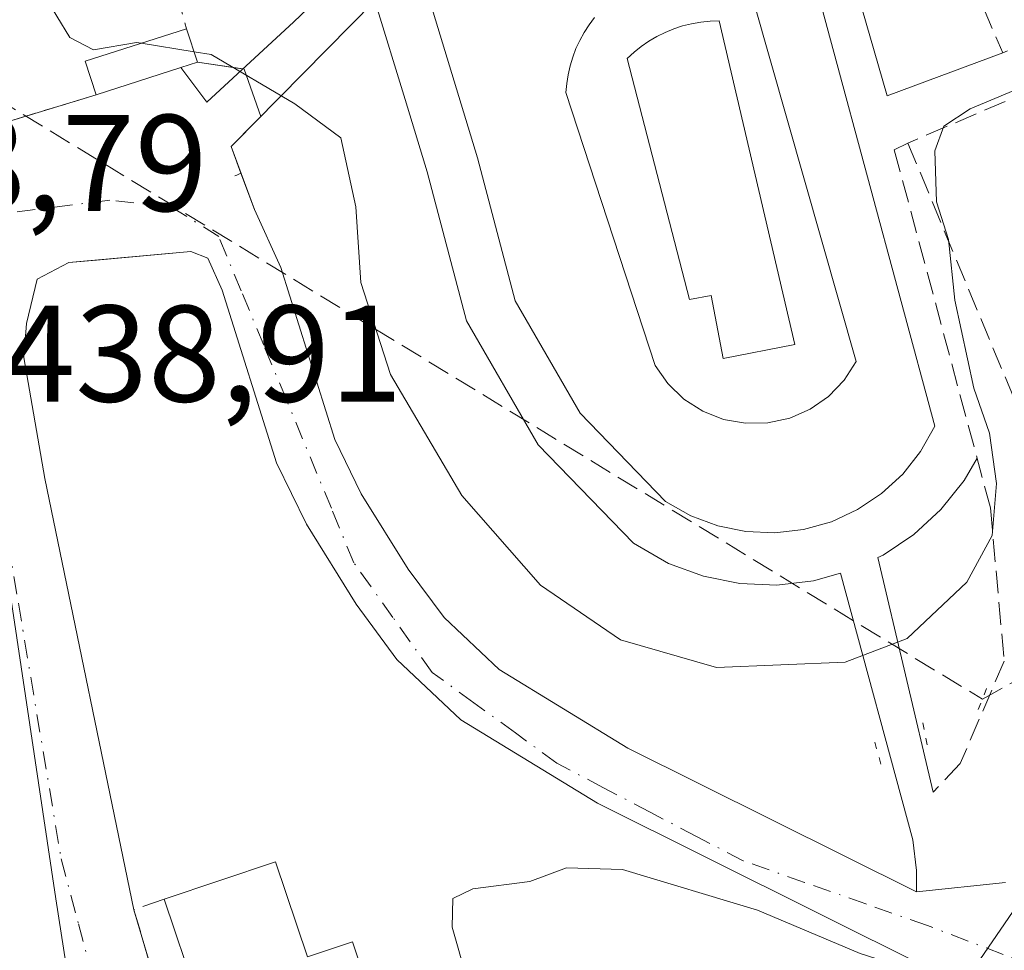
# Model space of a CAD drawing. Units: metres. Extents: x 591354 to 594847, y 4654990 to 4657360.
# Drawn here: x 594406 to 594478, y 4657061 to 4657129 of the extents above; entities that cross this region are included whole.
import ezdxf

# ---------------------------------------------------------------- set-up
doc = ezdxf.new("R2010")
doc.units = ezdxf.units.M
doc.header["$MEASUREMENT"] = 0
for name, pattern in [('DGN Style 3', [2.307223458686699, 1.648016756204785, -0.6592067024819142]), ('DGN Style 4', [2.6384748266838614, 1.318413404963828, -0.6592067024819142, 0.001648016756204785, -0.6592067024819142]), ('DGN Style 5', [1.1536117293433497, 0.4944050268614355, -0.6592067024819142])]:
    doc.linetypes.add(name, pattern=pattern)
for name, color, linetype, lineweight in [('Comarca CxS', 21, 'Continuous', 0), ('Comunidad Autónoma CxS', 142, 'Continuous', 0), ('Corriente artificial lineal', 4, 'DGN Style 3', 13), ('Curva de nivel normal', 30, 'Continuous', 0), ('Edificación Cxs', 1, 'Continuous', 13), ('Edificación ligera Cxs', 1, 'Continuous', 0), ('Elemento construido', 1, 'Continuous', 0), ('Municipio CxS', 4, 'Continuous', 0), ('Muro lineal', 1, 'DGN Style 3', 13), ('Obra de contención lineal', 1, 'DGN Style 3', 13), ('Provincia CxS', 1, 'Continuous', 0), ('Puente lineal', 2, 'DGN Style 5', 0), ('Rótulo de punto de cota en terreno', 7, 'Continuous', 0), ('Vía urbana Cxs', 4, 'Continuous', 0), ('Vía urbana eje', 4, 'DGN Style 4', 0)]:
    doc.layers.add(name, color=color, linetype=linetype, lineweight=lineweight)
doc.styles.add('Style-Arial', font='txt')

# ---------------------------------------------------------------- blocks, each defined once
blk = doc.blocks.new('*U35')
at = {"layer": 'Vía urbana Cxs', "color": 4, "linetype": 'Continuous', "lineweight": 0}
for points in [[(594398.1101000002, 4657119.640100001, 440.4017000000022), (594411.6201, 4657123.7401, 440.8331000000035), (594417.8000999996, 4657125.7301, 441.2642000000051), (594419.0100999996, 4657126.120100001, 441.2232999999979), (594422.4029000001, 4657125.6132, 440.4428999999946), (594423.6267999997, 4657122.171700001, 439.7774999999965), (594421.4501, 4657119.970100001, 439.3359999999957), (594422.1709000003, 4657118.028100001, 439.1613999999972), (594423.1501000002, 4657115.390100001, 439.0758999999962), (594425.0800999999, 4657111.1501, 439.0442000000039), (594429.0100999996, 4657098.640100001, 438.5556999999972), (594430.9401000004, 4657094.6801, 438.2893999999943), (594434.3601000002, 4657089.190099999, 438.0255999999936), (594436.9700999996, 4657085.6501, 437.6937999999937), (594440.9901000002, 4657081.860099999, 437.5227000000014), (594450.3601000002, 4657076.130100001, 437.2042999999976), (594471.4001000002, 4657065.6601, 435.5176999999967), (594477.8843, 4657066.3544, 435.8932000000059)], [(594410.1901000004, 4657055.4801, 436.7223999999987), (594408.6801000005, 4657065.170100001, 437.1659000000073), (594401.6401000004, 4657112.120100001, 438.9633999999933), (594386.4901000002, 4657110.100099999, 439.1201000000001), (594390.0100999996, 4657085.5101, 439.796199999997), (594389.3701, 4657085.4101, 439.8662999999942), (594389.7801000001, 4657076.380100001, 441.3718999999983), (594390.9538000004, 4657066.569900001, 442.4312000000064), (594391.2301000003, 4657064.2601, 441.6867999999959), (594392.0114000002, 4657064.356100001, 441.6037000000069), (594400.3101000005, 4657039.4801, 438.8781000000017)], [(594472.2901, 4657060.110099999, 435.1524999999965), (594448.1501000002, 4657072.130100001, 436.4660000000004), (594438.2001, 4657078.210100001, 436.7535999999964), (594433.5301000001, 4657082.610099999, 436.9931999999972), (594430.5800999999, 4657086.630100001, 437.1824999999953), (594426.9401000004, 4657092.460100001, 437.601800000004), (594424.7500999998, 4657096.940099999, 437.7691999999952), (594420.8101000005, 4657109.5101, 438.5598000000027), (594419.7500999998, 4657111.8301, 438.684500000003), (594418.5100999996, 4657112.3301, 438.7007000000012), (594411.6325000003, 4657111.7028, 439.0286000000052), (594409.6300999997, 4657111.520099999, 438.9501000000019), (594407.3300999999, 4657110.3201, 438.8401000000013), (594406.5301000001, 4657107.0801, 438.7122999999993), (594406.3501000004, 4657104.600099999, 438.6003999999957), (594407.8800999997, 4657095.790100001, 437.9688000000024), (594414.3701, 4657064.370100001, 436.9976000000024), (594420.6201, 4657043.270099999, 436.1918000000006)]]:
    blk.add_polyline3d(points, dxfattribs=at)

msp = doc.modelspace()

# ---------------------------------------------------------------- linework, layer by layer
at = {"layer": 'Comarca CxS', "color": 21, "linetype": 'Continuous', "lineweight": 0}
msp.add_3dface([(594832.3900006992, 4655046.64998346), (591383.7200006727, 4655001.359983458), (591353.9100006744, 4657314.419983434), (594801.4600006987, 4657359.719983436)], dxfattribs=at)
at = {"layer": 'Comunidad Autónoma CxS', "color": 142, "linetype": 'Continuous', "lineweight": 0}
msp.add_3dface([(594832.3900006992, 4655046.64998346), (591383.7200006727, 4655001.359983458), (591353.9100006744, 4657314.419983434), (594801.4600006987, 4657359.719983436)], dxfattribs=at)
at = {"layer": 'Corriente artificial lineal', "color": 4, "linetype": 'DGN Style 3', "lineweight": 13, "extrusion": (0.007794569643514279, 0.004569229022269343, 0.9999591825820765), "elevation": 26351.61633767144, "flags": 128}
msp.add_lwpolyline([(594329.6667785724, 4657084.144544681), (594329.6701784689, 4657084.138744619), (594454.7270627785, 4657007.914648918)], dxfattribs=at)
at = {"layer": 'Corriente artificial lineal', "color": 4, "linetype": 'DGN Style 3', "lineweight": 13, "extrusion": (0.02391489032294003, 0.2458765474746226, 0.9690060894663157), "elevation": 1159708.600643861, "flags": 128}
msp.add_lwpolyline([(-140846.2282192958, -4547200.440809994), (-140848.3405504896, -4547201.952325464), (-141008.4414826996, -4547206.637861502)], dxfattribs=at)
at = {"layer": 'Curva de nivel normal', "color": 30, "linetype": 'Continuous', "lineweight": 0, "flags": 128}
for points, elevation in [([(594414.8962000003, 4657127.497300001), (594414.5700000003, 4657127.550100001), (594411.4199999999, 4657127.020099999), (594409.6900000004, 4657127.920100001), (594407.7999999998, 4657131.040100001), (594404.8300000001, 4657131.0601), (594398.9199999999, 4657128.280099999), (594395.6699999999, 4657127.640100001), (594392.9600000001, 4657128.940099999), (594391.9930999996, 4657131.3573)], 440), ([(594418.7636000002, 4657126.8717), (594414.8962000003, 4657127.497300001)], 440), ([(594478.9199999999, 4657124.220100001), (594475.3300000001, 4657122.7301), (594473.4000000004, 4657121.450099999), (594472.7400000002, 4657119.670100001), (594472.8600000005, 4657115.940099999), (594473.7300000006, 4657113.210100001), (594474.1900000004, 4657108.780099999), (594475.5800000001, 4657102.360099999), (594476.7300000006, 4657099.0801), (594477.2400000002, 4657095.4301), (594476.9199999999, 4657091.630100001), (594475.0800000001, 4657088.2301), (594470.7199999997, 4657084.120100001), (594466.2100000001, 4657082.4001), (594456.8399999999, 4657082.0101), (594449.8399999999, 4657084.030099999), (594444, 4657088.020099999), (594438.2599999999, 4657094.550100001), (594433.0599999996, 4657103.360099999), (594430.9199999999, 4657110.0701), (594430.5499999998, 4657115.5801), (594429.4400000004, 4657120.600099999), (594426.0999999996, 4657123.0801), (594420.0099999999, 4657126.670100001), (594418.7636000002, 4657126.8717)], 440), ([(594438.5232999995, 4657058.403700001), (594438.5999999996, 4657059.4301), (594437.5599999996, 4657063.100099999), (594437.6100000005, 4657065.1801), (594439.0800000001, 4657065.9001), (594443.2199999997, 4657066.4301), (594445.9000000004, 4657067.420100001), (594449.9900000002, 4657067.3101), (594459.8200000003, 4657064.3301), (594467.3099999996, 4657061.170100001), (594471.8799999999, 4657059.720100001), (594475.7599999999, 4657060.3201), (594478.7100000001, 4657064.6501), (594478.9100000003, 4657067.9801), (594479.8399999999, 4657069.670100001), (594482.8476999998, 4657071.0834)], 435)]:
    msp.add_lwpolyline(points, dxfattribs=dict(at, elevation=elevation))
at = {"layer": 'Edificación Cxs', "color": 1, "linetype": 'Continuous', "lineweight": 13, "elevation": 441.438599999994, "flags": 128}
msp.add_lwpolyline([(594424.7001, 4657067.860099999), (594427.0301000001, 4657060.9301), (594429.4190999996, 4657061.733700001), (594430.3000999996, 4657062.030099999), (594432.2301000003, 4657056.300100001), (594432.9667999997, 4657056.546399999), (594434.7819999997, 4657050.9), (594437.7949999999, 4657046.198000001), (594441.0329999998, 4657041.147), (594444.2709999997, 4657036.096000001), (594448.0525000002, 4657030.1336), (594439.4101, 4657024.9801), (594425.4600999998, 4657046.5701), (594423.4600999998, 4657052.530099999), (594421.6001000004, 4657051.9001), (594419.4501, 4657058.3101), (594418.9301000005, 4657058.140100001), (594416.5800999999, 4657065.140100001)], close=True, dxfattribs=at)
at = {"layer": 'Edificación Cxs', "color": 1, "linetype": 'Continuous', "lineweight": 13, "extrusion": (0.02560206720217956, 0.008576061915030159, 0.999635426201475), "elevation": 55594.56383983556, "flags": 128}
msp.add_lwpolyline([(4227095.996849928, -2042095.898536646), (4227095.996849927, -2042104.465117042)], dxfattribs=at)
at = {"layer": 'Edificación Cxs', "color": 1, "linetype": 'Continuous', "lineweight": 13}
for points in [[(594424.7001, 4657067.860099999, 436.9196999999986), (594427.0301000001, 4657060.9301, 439.9495000000024), (594429.4190999996, 4657061.733700001, 438.6873999999953), (594430.3000999996, 4657062.030099999, 438.1784000000043), (594432.2301000003, 4657056.300100001, 441.0663000000059), (594432.9667999997, 4657056.546399999, 440.571100000001), (594434.7819999997, 4657050.9, 441.2908000000025), (594437.7949999999, 4657046.198000001, 441.0663000000059), (594441.0329999998, 4657041.147, 440.3460000000051), (594444.2709999997, 4657036.096000001, 440.5154000000039), (594448.0525000002, 4657030.1336, 438.1496000000043), (594439.4101, 4657024.9801, 437.8608999999997)], [(594439.4101, 4657024.9801, 437.8608999999997), (594425.4600999998, 4657046.5701, 440.607999999993), (594423.4600999998, 4657052.530099999, 441.438599999994), (594421.6001000004, 4657051.9001, 439.9412000000011), (594419.4501, 4657058.3101, 439.3429000000033), (594418.9301000005, 4657058.140100001, 439.0106999999989), (594416.5800999999, 4657065.140100001, 437.1509999999981)]]:
    msp.add_polyline3d(points, dxfattribs=at)
at = {"layer": 'Edificación ligera Cxs', "color": 1, "linetype": 'Continuous', "lineweight": 0, "elevation": 442.0690999999933, "flags": 128}
msp.add_lwpolyline([(594417.8000999996, 4657125.7301), (594411.6201, 4657123.7401), (594410.8201000001, 4657126.190099999), (594418.2100999998, 4657128.5601), (594419.0100999996, 4657126.120100001)], close=True, dxfattribs=at)
at = {"layer": 'Edificación ligera Cxs', "color": 1, "linetype": 'Continuous', "lineweight": 0, "extrusion": (0.01283613313106337, -0.2648053230867951, 0.9642164562748035), "elevation": -1225176.151432618, "flags": 128}
msp.add_lwpolyline([(819198.4547009512, 4457576.044087535), (819197.7742608313, 4457578.622201863), (819205.2703421958, 4457580.706193328)], dxfattribs=at)
at = {"layer": 'Edificación ligera Cxs', "color": 1, "linetype": 'Continuous', "lineweight": 0, "extrusion": (0.1249597518789966, -0.2881300385076492, 0.9494030447180588), "elevation": -1267160.577560717, "flags": 128}
msp.add_lwpolyline([(2398340.134367285, 3832029.266561226), (2398339.897477208, 3832026.573447652), (2398338.632205294, 3832026.703677428)], dxfattribs=at)
at = {"layer": 'Edificación ligera Cxs', "color": 1, "linetype": 'Continuous', "lineweight": 0, "extrusion": (-0.06306492438417871, -0.02030731383985851, 0.9978028003152866), "elevation": -131620.3327542983, "flags": 128}
msp.add_lwpolyline([(-4250776.126866173, 1988902.005886551), (-4250776.126866173, 1988895.499094161)], dxfattribs=at)
at = {"layer": 'Elemento construido', "color": 1, "linetype": 'Continuous', "lineweight": 0}
for points in [[(594417.8000999996, 4657125.7301, 441.2642000000051), (594419.6901000004, 4657123.200099999, 439.936400000006), (594426.0201000003, 4657129.0701, 441.5013999999938), (594430.4801000003, 4657133.300100001, 442.0981999999931), (594430.7301000003, 4657136.030099999, 442.2234000000026), (594441.1501000002, 4657142.5101, 443.0593999999983), (594455.3000999996, 4657148.0001, 443.7733000000007), (594461.5100999996, 4657150.5001, 443.9002000000037), (594469.2600999996, 4657123.6801, 442.7510000000038), (594477.6901000004, 4657126.800100001, 442.0653000000021)], [(594461.0800999999, 4657091.8301, 443.260500000004), (594463.1700999998, 4657092.0701, 443.1582000000053), (594465.2001, 4657092.640100001, 442.9858999999997), (594467.1101000002, 4657093.520099999, 442.8852000000043), (594468.8601000002, 4657094.690099999, 442.8105999999971), (594470.4001000002, 4657096.110099999, 442.7146999999969), (594471.7100999998, 4657097.7601, 442.5684999999939), (594472.7401000002, 4657099.600099999, 442.2992999999988), (594460.4801000003, 4657145.040100001, 443.3392000000022)], [(594455.7600999996, 4657143.790100001, 443.687699999995), (594467.0100999996, 4657104.3101, 445.1193000000058), (594466.1300999997, 4657102.940099999, 445.4137999999948), (594465.0000999998, 4657101.7601, 445.5632000000041), (594463.6601, 4657100.8301, 445.7158999999957), (594462.1700999998, 4657100.1801, 445.9171000000061), (594460.5800999999, 4657099.840100001, 445.8717999999935), (594458.9501, 4657099.8101, 445.9214000000065), (594457.3501000004, 4657100.090100001, 445.9906000000047), (594455.8300999999, 4657100.690099999, 445.8637000000017), (594454.4600999998, 4657101.5701, 445.8378999999986), (594453.2901, 4657102.700099999, 445.8613000000041), (594452.3601000002, 4657104.030099999, 445.6392999999953), (594445.8601000002, 4657123.9001, 445.0984999999928), (594445.9200999998, 4657124.5601, 445.1034000000073), (594446.0201000003, 4657125.210100001, 445.1100000000006), (594446.1700999998, 4657125.860099999, 445.1187000000064), (594446.3601000002, 4657126.4901, 445.1285999999964), (594446.5900999998, 4657127.110099999, 445.1396999999997), (594446.8701, 4657127.710100001, 445.1196000000054), (594447.1901000004, 4657128.290100001, 445.0464999999967), (594447.5401, 4657128.850099999, 444.9814999999944), (594447.9401000004, 4657129.380100001, 444.9198999999935)], [(594434.6601, 4657134.8101, 442.4150999999983), (594439.4101, 4657119.1601, 443.4542999999976), (594442.1601, 4657108.7301, 444.2958000000072), (594446.9001000002, 4657100.540100001, 443.9853000000003), (594453.1201, 4657094.100099999, 444.0089000000008), (594454.9501, 4657093.0601, 443.7480999999971), (594456.9200999998, 4657092.3301, 443.4704000000056), (594458.9801000003, 4657091.920100001, 443.3337999999931), (594461.0800999999, 4657091.8301, 443.260500000004)], [(594465.8701, 4657088.880100001, 442.7859999999928), (594471.1501000002, 4657069.460100001, 436.3215999999957), (594471.4001000002, 4657067.2301, 435.5913), (594471.4001000002, 4657065.6601, 435.5176999999967), (594450.3601000002, 4657076.130100001, 437.2042999999976), (594440.9901000002, 4657081.860099999, 437.5227000000014), (594436.9700999996, 4657085.6501, 437.6937999999937), (594434.3601000002, 4657089.190099999, 438.0255999999936), (594430.9401000004, 4657094.6801, 438.2893999999943), (594429.0100999996, 4657098.640100001, 438.5556999999972), (594425.0800999999, 4657111.1501, 439.0442000000039), (594423.1501000002, 4657115.390100001, 439.0758999999962), (594421.4501, 4657119.970100001, 439.3359999999957), (594431.9401000004, 4657130.5801, 442.1423000000068), (594434.1501000002, 4657123.390100001, 442.2771000000066), (594435.7500999998, 4657118.120100001, 442.3270000000048), (594438.6201, 4657107.270099999, 443.1071999999986), (594443.8400999998, 4657098.2301, 443.0485000000045), (594450.7701000003, 4657091.0701, 443.0819000000047), (594453.3400999998, 4657089.600099999, 442.9716999999946), (594455.8800999997, 4657088.6601, 442.7957000000025), (594458.5301000001, 4657088.140100001, 442.7958999999974), (594461.2200999996, 4657088.020099999, 442.9582999999984), (594463.9101, 4657088.3301, 442.9382999999943), (594465.8701, 4657088.880100001, 442.7859999999928)], [(594457.3201000001, 4657104.540100001, 445.8950000000041), (594462.5401, 4657105.540100001, 446.0963999999949), (594457.0301000001, 4657129.130100001, 445.0794000000024), (594456.3601000002, 4657129.110099999, 445.0871000000043), (594455.6801000005, 4657129.040100001, 445.0975000000035), (594455.0201000003, 4657128.920100001, 445.1108999999997), (594454.3601000002, 4657128.7601, 445.1276999999973), (594453.7200999996, 4657128.550100001, 445.1489000000002), (594453.1001000004, 4657128.290100001, 445.1748999999982), (594452.4901000002, 4657127.9901, 445.2054999999964), (594451.9101, 4657127.6501, 445.2210000000051), (594451.3501000004, 4657127.270099999, 445.241200000004), (594450.8300999999, 4657126.850099999, 445.2566999999981), (594450.3300999999, 4657126.390100001, 445.2676999999967), (594454.8701, 4657108.8201, 445.2902999999933), (594456.4401000004, 4657109.130100001, 445.2514999999985), (594457.3201000001, 4657104.540100001, 445.8950000000041)], [(594467.6300999997, 4656931.5101, 431.2516000000033), (594468.2901, 4656937.0701, 431.3120999999956), (594457.8501000004, 4656939.540100001, 433.7890000000043), (594450.5000999998, 4656941.6601, 432.6331999999966), (594443.6700999998, 4656944.7301, 433.1674000000058), (594434.0000999998, 4656949.620100001, 436.3415999999997), (594424.0301000001, 4656954.140100001, 434.6762000000017), (594427.8501000004, 4656971.130100001, 434.2023999999947), (594431.9501, 4656985.520099999, 434.4386999999988), (594433.5601000005, 4656992.640100001, 435.0568999999959), (594433.8901000004, 4657000.120100001, 435.195000000007), (594432.9200999998, 4657010.140100001, 434.8715999999986), (594431.8800999997, 4657015.020099999, 434.6965000000055), (594430.5500999996, 4657018.290100001, 434.8429000000033), (594421.6601, 4657033.960100001, 435.6244000000006), (594410.8601000002, 4657053.0801, 436.5923000000039), (594410.1901000004, 4657055.4801, 436.7223999999987), (594408.6801000005, 4657065.170100001, 437.1659000000073), (594401.6401000004, 4657112.120100001, 438.9633999999933), (594386.4901000002, 4657110.100099999, 439.1201000000001)], [(594494.0500999996, 4657039.300100001, 434.9459000000061), (594498.6201, 4657051.600099999, 434.165399999998), (594476.9200999998, 4657058.280099999, 434.9300999999978), (594472.2901, 4657060.110099999, 435.1524999999965), (594448.1501000002, 4657072.130100001, 436.4660000000004), (594438.2001, 4657078.210100001, 436.7535999999964), (594433.5301000001, 4657082.610099999, 436.9931999999972), (594430.5800999999, 4657086.630100001, 437.1824999999953), (594426.9401000004, 4657092.460100001, 437.601800000004), (594424.7500999998, 4657096.940099999, 437.7691999999952), (594420.8101000005, 4657109.5101, 438.5598000000027), (594419.7500999998, 4657111.8301, 438.684500000003), (594418.5100999996, 4657112.3301, 438.7007000000012), (594409.6300999997, 4657111.520099999, 438.9501000000019), (594407.3300999999, 4657110.3201, 438.8401000000013), (594406.5301000001, 4657107.0801, 438.7122999999993), (594406.3501000004, 4657104.600099999, 438.6003999999957), (594407.8800999997, 4657095.790100001, 437.9688000000024), (594414.3701, 4657064.370100001, 436.9976000000024)], [(594475.8201000001, 4657097.280099999, 441.3729000000022), (594474.8800999997, 4657095.640100001, 441.6059999999998), (594473.1901000004, 4657093.520099999, 442.1435000000056), (594471.2200999996, 4657091.700099999, 442.3791999999958), (594468.9700999996, 4657090.190099999, 442.4836000000069), (594468.6001000004, 4657090.020099999, 442.5212000000029), (594472.6300999997, 4657072.940099999, 437.7090999999928)]]:
    msp.add_polyline3d(points, dxfattribs=at)
at = {"layer": 'Municipio CxS', "color": 4, "linetype": 'Continuous', "lineweight": 0}
msp.add_3dface([(594832.3900006992, 4655046.64998346), (591383.7200006727, 4655001.359983458), (591353.9100006744, 4657314.419983434), (594801.4600006987, 4657359.719983436)], dxfattribs=at)
at = {"layer": 'Muro lineal', "color": 1, "linetype": 'DGN Style 3', "lineweight": 13, "extrusion": (-0.1813370103025637, -0.2195339571076736, 0.9586040529703461), "elevation": -1129774.516604201, "flags": 128}
msp.add_lwpolyline([(-2507545.411179977, 3805018.151126988), (-2507534.022000182, 3805012.039639477), (-2507531.4122119, 3805017.671044042)], dxfattribs=at)
at = {"layer": 'Muro lineal', "color": 1, "linetype": 'DGN Style 3', "lineweight": 13, "extrusion": (0.07016334670136042, -0.2418396205124003, 0.9677761635471722), "elevation": -1084144.008753576, "flags": 128}
msp.add_lwpolyline([(1868511.224581705, 4168395.469882905), (1868511.224581704, 4168390.240982553)], dxfattribs=at)
at = {"layer": 'Muro lineal', "color": 1, "linetype": 'DGN Style 3', "lineweight": 13, "extrusion": (-0.02922536600032156, -0.008869282056370003, 0.9995334980969632), "elevation": -58236.61372411036, "flags": 128}
msp.add_lwpolyline([(-4283808.389361499, 1920344.000200157), (-4283808.389361499, 1920329.875179593)], dxfattribs=at)
at = {"layer": 'Muro lineal', "color": 1, "linetype": 'DGN Style 3', "lineweight": 13}
for points in [[(594480.0000999998, 4657124.170100001, 443.2758999999933), (594470.7801000001, 4657120.2301, 442.3812999999937), (594483.4801000003, 4657089.640100001, 438.7920000000013), (594481.2600999996, 4657081.6601, 438.1729999999953)], [(594416.5800999999, 4657065.140100001, 437.1509999999981), (594414.3701, 4657064.370100001, 436.9976000000024), (594420.6201, 4657043.270099999, 436.1918000000006), (594434.8201000001, 4657022.670100001, 435.1346999999951)]]:
    msp.add_polyline3d(points, dxfattribs=at)
at = {"layer": 'Obra de contención lineal', "color": 1, "linetype": 'DGN Style 3', "lineweight": 13}
msp.add_polyline3d([(594470.7801000001, 4657120.2301, 442.3812999999937), (594469.7901, 4657119.7301, 442.6273999999976), (594476.7901, 4657093.6601, 440.834400000007), (594477.8000999996, 4657082.4801, 438.2514999999985), (594474.5900999998, 4657075.020099999, 437.867499999993), (594472.6300999997, 4657072.940099999, 437.7090999999928)], dxfattribs=at)
at = {"layer": 'Provincia CxS', "color": 1, "linetype": 'Continuous', "lineweight": 0}
msp.add_3dface([(594832.3900006992, 4655046.64998346), (591383.7200006727, 4655001.359983458), (591353.9100006744, 4657314.419983434), (594801.4600006987, 4657359.719983436)], dxfattribs=at)
at = {"layer": 'Puente lineal', "color": 2, "linetype": 'DGN Style 5', "lineweight": 0, "extrusion": (-0.05729864525300411, -0.08288655993181294, 0.9949103896506661), "elevation": -419635.1514069635, "flags": 128}
msp.add_lwpolyline([(-2159279.744527904, 4147710.641106658), (-2159279.904398836, 4147710.34734998), (-2159280.27367675, 4147709.941449706)], dxfattribs=at)
at = {"layer": 'Puente lineal', "color": 2, "linetype": 'DGN Style 5', "lineweight": 0, "extrusion": (-0.01507311954749217, -0.03768190878947803, 0.9991760980012925), "elevation": -184010.4030832904, "flags": 128}
msp.add_lwpolyline([(-1177675.69921672, 4541037.466125286), (-1177675.69921672, 4541035.184482338)], dxfattribs=at)
at = {"layer": 'Puente lineal', "color": 2, "linetype": 'DGN Style 5', "lineweight": 0, "extrusion": (0.04797932237374437, -0.2478906464024085, 0.967599200108574), "elevation": -1125498.825293188, "flags": 128}
msp.add_lwpolyline([(1468595.788064809, 4314887.165871579), (1468595.788064809, 4314885.43907848)], dxfattribs=at)
at = {"layer": 'Puente lineal', "color": 2, "linetype": 'DGN Style 5', "lineweight": 0, "extrusion": (0.08408058942214049, -0.3026710564324817, 0.9493791055634578), "elevation": -1359162.687754224, "flags": 128}
msp.add_lwpolyline([(1819289.19000533, 4109089.755651125), (1819289.19000533, 4109087.673091333)], dxfattribs=at)
at = {"layer": 'Vía urbana Cxs', "color": 4, "linetype": 'Continuous', "lineweight": 0, "extrusion": (0.03060475723221296, 0.009864343259431925, 0.9994828880810404), "elevation": 64572.53528762827, "flags": 128}
msp.add_lwpolyline([(4250220.528715727, -1993391.237745168), (4250220.528715727, -1993392.509701461)], dxfattribs=at)
at = {"layer": 'Vía urbana Cxs', "color": 4, "linetype": 'Continuous', "lineweight": 0, "extrusion": (0.2199437523848885, -0.03286316511249011, 0.9749588494729632), "elevation": -21878.9825033032, "flags": 128}
msp.add_lwpolyline([(4693835.749531944, 97903.62252985057), (4693835.749531944, 97900.20279012469)], dxfattribs=at)
at = {"layer": 'Vía urbana Cxs', "color": 4, "linetype": 'Continuous', "lineweight": 0, "extrusion": (-0.06306492438417871, -0.02030731383985851, 0.9978028003152866), "elevation": -131620.3327542983, "flags": 128}
msp.add_lwpolyline([(-4250776.126866173, 1988895.499094161), (-4250776.126866173, 1988902.005886551)], dxfattribs=at)
at = {"layer": 'Vía urbana Cxs', "color": 4, "linetype": 'Continuous', "lineweight": 0, "extrusion": (0.1853251434647503, -0.1226048957443818, 0.9749987849937449), "elevation": -460395.5518864131, "flags": 128}
msp.add_lwpolyline([(4212055.051347634, 2022074.51974103), (4212055.092086671, 2022074.430186181), (4212052.897136271, 2022071.435724068)], dxfattribs=at)
at = {"layer": 'Vía urbana Cxs', "color": 4, "linetype": 'Continuous', "lineweight": 0, "extrusion": (-0.02922536600032156, -0.008869282056370003, 0.9995334980969632), "elevation": -58236.61372411036, "flags": 128}
msp.add_lwpolyline([(-4283808.389361499, 1920329.875179593), (-4283808.389361499, 1920344.000200157)], dxfattribs=at)
at = {"layer": 'Vía urbana Cxs', "color": 4, "linetype": 'Continuous', "lineweight": 0, "extrusion": (-0.0805106659978271, -0.1188586637695045, 0.9896416779357639), "elevation": -600961.5382750885, "flags": 128}
msp.add_lwpolyline([(-2119647.028259005, 4145849.52316758), (-2119647.595740315, 4145846.447789122), (-2119645.909854496, 4145845.231569238)], dxfattribs=at)
at = {"layer": 'Vía urbana Cxs', "color": 4, "linetype": 'Continuous', "lineweight": 0, "extrusion": (-0.05715889481401767, -0.006120326428384543, 0.9983463338681873), "elevation": -62047.29276736017, "flags": 128}
msp.add_lwpolyline([(-4567304.339663852, 1085144.322218549), (-4567304.339663853, 1085150.854285785)], dxfattribs=at)
at = {"layer": 'Vía urbana Cxs', "color": 4, "linetype": 'Continuous', "lineweight": 0, "extrusion": (0.03335794994005064, -0.02827213614384305, 0.9990435093096103), "elevation": -111400.1334848015, "flags": 128}
msp.add_lwpolyline([(3937035.809696347, 2555174.402077359), (3937023.754222831, 2555155.974180789), (3937017.220313764, 2555131.799286938)], dxfattribs=at)
at = {"layer": 'Vía urbana Cxs', "color": 4, "linetype": 'Continuous', "lineweight": 0}
for points in [[(594422.1709000003, 4657118.028100001, 439.1613999999972), (594423.1501000002, 4657115.390100001, 439.0758999999962), (594425.0800999999, 4657111.1501, 439.0442000000039), (594429.0100999996, 4657098.640100001, 438.5556999999972), (594430.9401000004, 4657094.6801, 438.2893999999943), (594434.3601000002, 4657089.190099999, 438.0255999999936), (594436.9700999996, 4657085.6501, 437.6937999999937), (594440.9901000002, 4657081.860099999, 437.5227000000014), (594450.3601000002, 4657076.130100001, 437.2042999999976), (594471.4001000002, 4657065.6601, 435.5176999999967)], [(594467.6300999997, 4656931.5101, 431.2516000000033), (594468.2901, 4656937.0701, 431.3120999999956), (594457.8501000004, 4656939.540100001, 433.7890000000043), (594450.5000999998, 4656941.6601, 432.6331999999966), (594443.6700999998, 4656944.7301, 433.1674000000058), (594434.0000999998, 4656949.620100001, 436.3415999999997), (594424.0301000001, 4656954.140100001, 434.6762000000017), (594427.8501000004, 4656971.130100001, 434.2023999999947), (594431.9501, 4656985.520099999, 434.4386999999988), (594433.5601000005, 4656992.640100001, 435.0568999999959), (594433.8901000004, 4657000.120100001, 435.195000000007), (594432.9200999998, 4657010.140100001, 434.8715999999986), (594431.8800999997, 4657015.020099999, 434.6965000000055), (594430.5500999996, 4657018.290100001, 434.8429000000033), (594422.5669999998, 4657032.361600001, 435.456600000005), (594421.6601, 4657033.960100001, 435.6244000000006), (594410.8601000002, 4657053.0801, 436.5923000000039), (594410.1901000004, 4657055.4801, 436.7223999999987), (594408.6801000005, 4657065.170100001, 437.1659000000073), (594401.6401000004, 4657112.120100001, 438.9633999999933), (594386.4901000002, 4657110.100099999, 439.1201000000001)], [(594494.0500999996, 4657039.300100001, 434.9459000000061), (594498.6201, 4657051.600099999, 434.165399999998), (594476.9200999998, 4657058.280099999, 434.9300999999978), (594472.2901, 4657060.110099999, 435.1524999999965), (594448.1501000002, 4657072.130100001, 436.4660000000004), (594438.2001, 4657078.210100001, 436.7535999999964), (594433.5301000001, 4657082.610099999, 436.9931999999972), (594430.5800999999, 4657086.630100001, 437.1824999999953), (594426.9401000004, 4657092.460100001, 437.601800000004), (594424.7500999998, 4657096.940099999, 437.7691999999952), (594420.8101000005, 4657109.5101, 438.5598000000027), (594419.7500999998, 4657111.8301, 438.684500000003), (594418.5100999996, 4657112.3301, 438.7007000000012), (594411.6325000003, 4657111.7028, 439.0286000000052), (594409.6300999997, 4657111.520099999, 438.9501000000019), (594407.3300999999, 4657110.3201, 438.8401000000013), (594406.5301000001, 4657107.0801, 438.7122999999993), (594406.3501000004, 4657104.600099999, 438.6003999999957), (594407.8800999997, 4657095.790100001, 437.9688000000024), (594414.3701, 4657064.370100001, 436.9976000000024)]]:
    msp.add_polyline3d(points, dxfattribs=at)
at = {"layer": 'Vía urbana eje', "color": 4, "linetype": 'DGN Style 4', "lineweight": 0}
for points in [[(594480.2801000001, 4657060.140100001, 435.0678000000044), (594472.2001, 4657063.220100001, 435.374100000001), (594467.7200999996, 4657064.790100001, 435.616200000004), (594463.2500999998, 4657066.360099999, 435.7981), (594458.7701000003, 4657067.9301, 435.9630000000034), (594455.3800999997, 4657069.710100001, 436.2381000000024), (594451.9901000002, 4657071.4801, 436.4133000000002), (594448.5900999998, 4657073.2601, 436.5861000000005), (594445.2001, 4657075.040100001, 436.7400000000052), (594442.1700999998, 4657077.2501, 436.8231999999989), (594439.1401000004, 4657079.450099999, 436.9731999999931), (594436.1001000004, 4657081.6601, 436.9983000000066), (594433.2500999998, 4657085.6601, 437.3478000000032), (594430.4001000002, 4657089.6501, 437.5283000000054), (594428.7600999996, 4657093.620100001, 437.882500000007), (594425.4801000003, 4657101.540100001, 438.2719999999972), (594423.8300999999, 4657105.5001, 438.4529000000039), (594422.1901000004, 4657109.460100001, 438.5656000000017), (594420.5500999996, 4657113.4301, 438.7838000000047), (594417.0800999999, 4657115.5801, 438.803700000004), (594412.6101000002, 4657116.0701, 438.9634999999981), (594401.2600999996, 4657114.630100001, 439.2041999999929)], [(594401.2600999996, 4657114.630100001, 439.2041999999929), (594404.3800999997, 4657096.0101, 438.2081000000035), (594405.1700999998, 4657091.350099999, 438.0078999999969), (594405.9501, 4657086.700099999, 437.8840000000055), (594409.0701000001, 4657068.0701, 437.2461999999941), (594410.3300999999, 4657063.340100001, 436.8723000000027), (594411.5800999999, 4657058.600099999, 436.5488000000041), (594412.8400999998, 4657053.860099999, 436.3064000000013), (594425.7401000002, 4657029.7401, 435.4352000000072), (594427.5500999996, 4657026.450099999, 435.0630999999995), (594429.3501000004, 4657023.1601, 434.9553000000015), (594431.1601, 4657019.880100001, 434.718399999998), (594432.9600999998, 4657016.590100001, 434.5473000000056), (594435.2401000002, 4657008.9301, 435.4603000000062), (594436.3800999997, 4657005.090100001, 435.2274000000034), (594437.5100999996, 4657001.2601, 434.6055999999954)]]:
    msp.add_polyline3d(points, dxfattribs=at)

# ---------------------------------------------------------------- block references
at = {"layer": 'Vía urbana Cxs', "color": 4, "linetype": 'Continuous', "lineweight": 0}
msp.add_blockref('*U35', (0, 0), dxfattribs=at)

# ---------------------------------------------------------------- texts
at = {"layer": 'Rótulo de punto de cota en terreno', "color": 7, "linetype": 'Continuous', "lineweight": 0, "style": 'Style-Arial'}
for s, p in [('438,79', (594390.5778000001, 4657115.277799999)), ('438,91', (594404.7977999998, 4657101.3871))]:
    msp.add_text(s, height=7.000000000000002, dxfattribs=at).set_placement(p)

doc.saveas('drawing.dxf')
